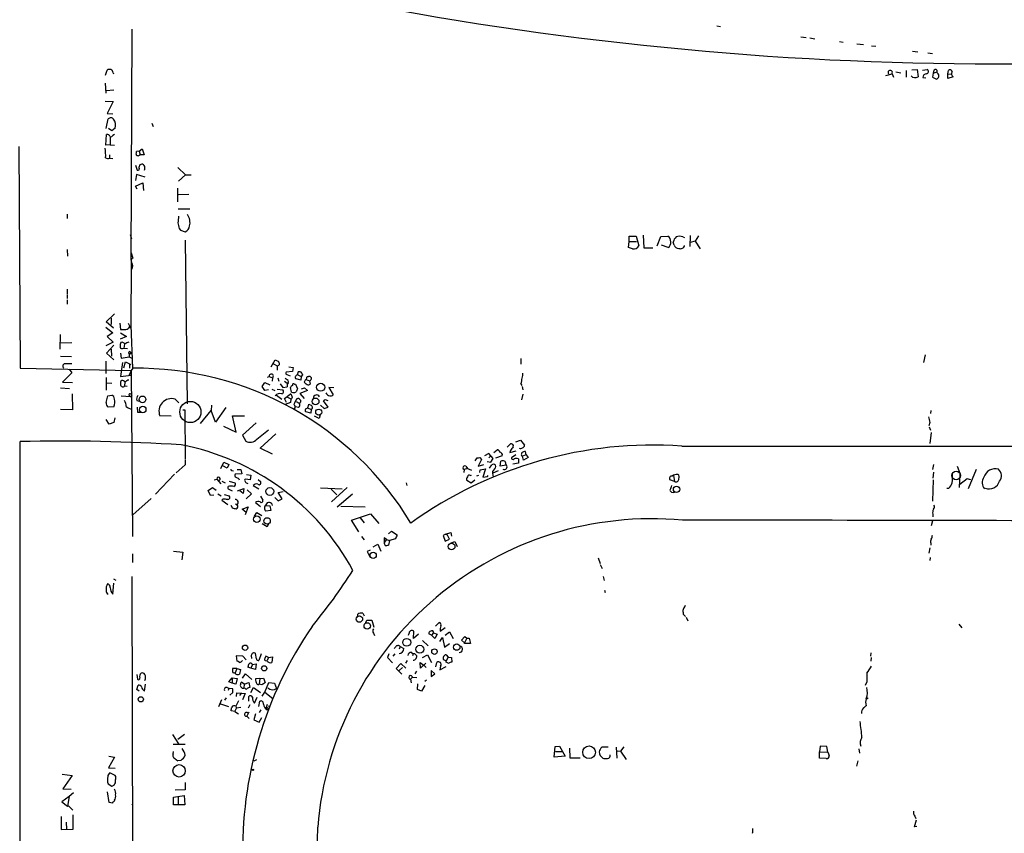
# Model space of a CAD drawing. Extents: x 1 to 740, y 0 to 933.
# Drawn here: x 258 to 485, y 535 to 722 of the extents above; entities that cross this region are included whole.
import ezdxf

# ---------------------------------------------------------------- set-up
doc = ezdxf.new("R2010")
doc.units = 0
doc.header["$MEASUREMENT"] = 0
doc.layers.add('MAIN', color=5, linetype='CONTINUOUS')

msp = doc.modelspace()

# ---------------------------------------------------------------- linework, layer by layer
at = {"layer": 'MAIN'}
for p, q in [((283.464, 720.2594), (283.21, 666.9194)), ((418.4227, 721.0214), (419.2693, 720.852)), ((437.8113, 718.4814), (438.9967, 718.312)), ((439.8433, 718.2274), (441.0287, 717.9734)), ((446.7013, 717.3807), (447.548, 717.2114)), ((450.6807, 716.8727), (452.2047, 716.7034)), ((454.0673, 716.3647), (455.0833, 716.28)), ((463.55, 715.1794), (464.7353, 715.01)), ((467.106, 714.756), (468.122, 714.5867)), ((277.368, 709.5914), (277.7067, 710.7767)), ((279.146, 710.184), (279.2307, 709.93)), ((457.3693, 709.5067), (458.8087, 709.93)), ((458.8087, 709.93), (459.1473, 709.168)), ((459.6553, 710.3534), (460.8407, 710.184)), ((462.1107, 710.692), (462.1107, 709.168)), ((463.3807, 710.8614), (464.6507, 710.946)), ((464.6507, 710.946), (464.82, 709.2527)), ((465.836, 710.7767), (466.9367, 710.946)), ((465.9207, 709.0834), (466.598, 708.9987)), ((468.2913, 710.0994), (468.122, 709.168)), ((468.122, 709.168), (469.0533, 708.66)), ((468.4607, 710.7767), (468.2913, 710.0994)), ((468.2913, 710.0994), (469.2227, 710.3534)), ((469.3073, 710.0994), (469.2227, 710.3534)), ((471.678, 709.93), (471.8473, 710.692)), ((471.678, 709.93), (472.5247, 709.8454)), ((471.678, 708.8294), (471.678, 709.93)), ((472.948, 709.2527), (471.678, 708.8294)), ((277.2833, 707.7287), (277.4527, 705.4427)), ((277.5373, 706.0354), (279.3153, 706.2047)), ((277.2833, 703.58), (279.146, 703.4954)), ((279.146, 703.4954), (277.7067, 700.786)), ((277.7067, 700.786), (279.0613, 700.7014)), ((277.5373, 697.3147), (277.9607, 699.516)), ((279.5693, 697.3994), (278.8073, 696.722)), ((288.036, 698.5), (288.3747, 697.738)), ((277.4527, 693.42), (277.622, 695.8754)), ((278.8073, 696.722), (278.0453, 697.3147)), ((278.4687, 695.3674), (278.4687, 693.5047)), ((279.0613, 695.7907), (279.4, 695.96)), ((257.3867, 693.166), (257.6407, 641.9427)), ((278.4687, 693.5047), (277.4527, 693.42)), ((278.4687, 693.5047), (279.4, 693.42)), ((278.2993, 691.2187), (278.2993, 690.4567)), ((285.1573, 692.0654), (284.48, 691.9807)), ((284.734, 691.0494), (284.9033, 690.9647)), ((284.9033, 690.9647), (285.3267, 691.2187)), ((285.1573, 692.0654), (285.8347, 692.5734)), ((285.1573, 692.0654), (285.3267, 691.2187)), ((286.258, 691.2187), (285.3267, 691.2187)), ((285.8347, 692.5734), (286.258, 691.2187)), ((278.2993, 690.4567), (279.0613, 690.372)), ((284.3107, 688.848), (284.6493, 687.6627)), ((284.48, 686.6467), (284.3107, 685.292)), ((286.512, 686.054), (284.48, 686.6467)), ((294.0473, 688.2554), (295.8253, 686.562)), ((295.8253, 686.562), (294.2167, 685.1227)), ((295.8253, 686.562), (297.0953, 686.562)), ((284.3107, 684.022), (286.004, 684.784)), ((284.6493, 683.26), (284.3107, 684.022)), ((286.004, 684.784), (286.0887, 683.006)), ((294.0473, 680.3814), (294.0473, 683.514)), ((294.2167, 682.0747), (296.5873, 682.1594)), ((268.478, 677.5027), (268.478, 676.4867)), ((294.132, 678.7727), (296.8413, 678.7727)), ((283.0407, 672.846), (283.3793, 671.83)), ((294.386, 674.2007), (294.64, 673.862)), ((294.64, 673.862), (295.7407, 673.4387)), ((398.1873, 671.2374), (398.1873, 672.4227)), ((398.1873, 672.4227), (399.796, 672.4227)), ((399.796, 672.4227), (400.3887, 670.2214)), ((401.4047, 672.6767), (401.574, 669.7134)), ((405.4687, 672.338), (407.0773, 672.4227)), ((412.242, 672.592), (412.1573, 670.052)), ((414.1893, 672.5074), (413.4273, 671.322)), ((295.7407, 671.4914), (296.164, 633.73)), ((398.018, 669.798), (398.1873, 671.2374)), ((398.1873, 671.2374), (399.8807, 671.2374)), ((404.622, 670.2214), (405.4687, 672.338)), ((407.162, 669.798), (405.638, 670.3907)), ((408.5167, 670.3907), (408.3473, 671.068)), ((410.5487, 672.2534), (410.972, 672.1687)), ((413.4273, 671.322), (412.242, 670.9834)), ((413.4273, 671.322), (414.528, 669.544)), ((268.478, 669.3747), (268.5627, 667.8507)), ((283.2947, 668.6127), (283.6333, 667.3427)), ((398.9493, 669.544), (398.018, 669.798)), ((401.574, 669.7134), (403.606, 669.7134)), ((283.2947, 651.8487), (283.3793, 666.3267)), ((268.478, 660.2307), (268.478, 659.0454)), ((268.478, 658.876), (268.478, 658.0294)), ((268.478, 657.7754), (268.478, 656.7594)), ((277.5373, 652.6954), (279.4, 654.4734)), ((279.2307, 651.1714), (277.5373, 652.6954)), ((278.638, 653.542), (278.638, 652.018)), ((280.67, 652.3567), (280.8393, 650.9174)), ((282.6173, 652.3567), (282.956, 651.5947)), ((266.8693, 649.732), (266.7847, 646.3454)), ((277.4527, 651.4254), (279.0613, 650.1554)), ((279.0613, 650.1554), (277.7067, 649.3087)), ((280.8393, 650.1554), (282.194, 649.3087)), ((282.8713, 651.3407), (283.2947, 651.3407)), ((283.6333, 641.9427), (283.2947, 651.8487)), ((266.954, 647.7847), (269.5787, 647.8694)), ((279.146, 647.954), (277.4527, 647.1074)), ((277.7067, 649.3087), (279.146, 647.954)), ((282.194, 649.3087), (280.7547, 648.6314)), ((281.178, 647.954), (280.924, 647.8694)), ((281.7707, 647.5307), (281.6013, 646.5994)), ((277.622, 645.414), (279.3153, 647.2767)), ((279.3153, 643.89), (277.622, 645.414)), ((278.638, 646.3454), (278.7227, 644.7367)), ((280.8393, 645.414), (281.0087, 644.3134)), ((281.2627, 646.5147), (281.6013, 646.5994)), ((281.6013, 646.5994), (282.448, 646.5147)), ((282.7867, 645.3294), (283.1253, 645.2447)), ((283.1253, 645.2447), (282.7867, 645.3294)), ((282.7867, 645.3294), (282.7867, 644.5674)), ((283.0407, 645.7527), (283.3793, 645.4987)), ((283.1253, 645.2447), (283.3793, 645.4987)), ((266.954, 644.7367), (269.494, 644.652)), ((277.5373, 640.7574), (277.5373, 643.5514)), ((281.2627, 643.2974), (280.8393, 640.08)), ((281.0087, 644.3134), (282.7867, 644.5674)), ((281.6013, 642.0274), (281.94, 643.4667)), ((281.94, 643.4667), (283.21, 642.7894)), ((282.7867, 644.5674), (283.464, 644.3134)), ((282.8713, 642.874), (282.8713, 641.9427)), ((282.8713, 642.874), (283.21, 642.7894)), ((315.5527, 642.2814), (316.484, 643.89)), ((316.1453, 642.9587), (316.992, 642.5354)), ((373.2107, 644.2287), (373.2107, 642.874)), ((466.4287, 645.0754), (466.09, 643.2974)), ((257.6407, 641.9427), (283.2947, 641.4347)), ((269.5787, 640.9267), (267.462, 638.7254)), ((268.986, 641.7734), (269.5787, 640.9267)), ((283.2947, 641.4347), (282.7867, 640.334)), ((283.6333, 641.9427), (283.2947, 641.4347)), ((283.2947, 641.4347), (283.5487, 603.0807)), ((316.992, 642.4507), (316.992, 641.5194)), ((320.4633, 641.1807), (319.024, 641.0114)), ((319.6167, 642.2814), (320.6327, 642.112)), ((320.6327, 642.112), (320.4633, 641.1807)), ((321.7333, 640.4187), (321.818, 641.096)), ((322.6647, 640.842), (322.834, 640.4187)), ((267.462, 638.7254), (269.748, 638.6407)), ((277.5373, 639.826), (277.5373, 636.8627)), ((277.622, 638.556), (278.8073, 638.4714)), ((280.8393, 640.08), (283.2947, 640.334)), ((281.8553, 638.7254), (281.7707, 637.8787)), ((282.7867, 640.334), (283.2947, 640.334)), ((313.5207, 637.7094), (314.1133, 638.6407)), ((314.1133, 638.6407), (315.2987, 638.1327)), ((314.706, 639.9107), (315.1293, 640.08)), ((315.1293, 640.08), (315.8913, 639.7414)), ((315.8913, 639.7414), (315.8067, 638.9794)), ((317.4153, 638.8947), (317.1613, 639.6567)), ((317.6693, 638.3867), (318.262, 637.54)), ((318.6853, 638.9794), (319.278, 638.4714)), ((319.024, 639.4027), (318.77, 639.6567)), ((319.1933, 640.5034), (319.9553, 640.1647)), ((322.4107, 639.2334), (321.31, 639.4874)), ((321.7333, 640.4187), (322.4953, 640.08)), ((322.4953, 640.08), (322.4107, 639.2334)), ((322.834, 640.4187), (322.4953, 640.08)), ((323.6807, 639.318), (324.4427, 639.064)), ((323.85, 640.08), (324.1887, 640.08)), ((324.4427, 639.064), (324.612, 638.302)), ((373.2107, 638.3867), (373.38, 637.9634)), ((266.954, 637.4554), (269.0707, 637.286)), ((281.7707, 637.8787), (282.3633, 637.794)), ((314.1133, 636.778), (313.5207, 637.7094)), ((314.96, 636.9474), (314.1133, 636.778)), ((315.722, 637.1167), (316.3993, 636.778)), ((316.992, 637.1167), (318.262, 636.9474)), ((318.262, 637.54), (319.278, 637.6247)), ((320.294, 636.4394), (320.04, 637.54)), ((320.9713, 638.302), (321.2253, 638.302)), ((321.2253, 638.302), (321.6487, 637.2014)), ((323.9347, 636.778), (322.1567, 636.1007)), ((322.1567, 636.1007), (323.1727, 635)), ((322.58, 637.2014), (323.2573, 637.4554)), ((323.2573, 637.4554), (323.9347, 636.778)), ((330.0307, 637.4554), (328.8453, 637.54)), ((328.8453, 637.54), (329.8613, 635.8467)), ((373.4647, 637.7094), (373.634, 636.9474)), ((269.6633, 636.016), (269.748, 632.3754)), ((277.5373, 634.0687), (277.876, 635.5927)), ((277.876, 635.5927), (278.8073, 635.762)), ((281.0087, 635.5927), (283.1253, 635.4234)), ((282.7867, 635.6774), (283.1253, 635.4234)), ((283.1253, 635.4234), (283.464, 635.6774)), ((283.21, 635.9314), (283.464, 635.6774)), ((284.5647, 634.492), (285.1573, 634.3227)), ((293.4547, 634.8307), (294.3013, 633.984)), ((316.8227, 635.762), (318.008, 634.8307)), ((318.6853, 635), (319.9553, 635.9314)), ((319.1087, 634.0687), (318.6853, 635)), ((320.04, 634.0687), (318.77, 633.5607)), ((319.3627, 635.254), (320.1247, 634.9154)), ((320.1247, 634.9154), (320.04, 634.0687)), ((321.31, 634.238), (322.072, 633.8994)), ((328.7607, 632.968), (327.66, 634.4074)), ((327.9987, 634.746), (328.676, 634.492)), ((373.634, 635.9314), (373.2953, 634.6614)), ((269.748, 632.3754), (266.954, 632.46)), ((279.3153, 633.0527), (277.9607, 632.968)), ((284.8187, 631.698), (284.734, 632.968)), ((285.5807, 631.698), (284.8187, 631.698)), ((295.2327, 632.3754), (295.656, 632.3754)), ((295.656, 632.3754), (295.7407, 620.9454)), ((299.2967, 629.158), (301.752, 632.206)), ((301.8367, 633.3914), (301.752, 632.206)), ((302.768, 629.4967), (301.752, 632.206)), ((305.1387, 632.8834), (302.768, 629.4967)), ((321.9027, 632.8834), (321.2253, 633.0527)), ((324.6967, 631.6134), (323.596, 631.8674)), ((323.9347, 632.7987), (324.7813, 632.46)), ((324.1887, 633.3067), (324.2733, 633.6454)), ((324.7813, 632.46), (324.6967, 631.6134)), ((325.0353, 632.5447), (324.7813, 632.46)), ((326.9827, 633.3914), (327.8293, 632.6294)), ((327.8293, 632.6294), (328.7607, 632.968)), ((467.7833, 632.206), (467.6987, 631.5287)), ((278.2147, 629.0734), (277.5373, 630.0894)), ((279.3153, 629.412), (278.2147, 629.0734)), ((279.4847, 630.5127), (279.3153, 629.412)), ((292.5233, 630.8514), (289.8987, 630.936)), ((307.5093, 627.2107), (306.6627, 630.936)), ((306.6627, 630.936), (309.4567, 630.936)), ((312.0813, 629.3274), (308.9487, 626.5334)), ((326.644, 630.3434), (325.5433, 630.8514)), ((326.898, 631.19), (326.644, 630.3434)), ((467.5293, 629.412), (467.2753, 628.65)), ((304.546, 628.5654), (307.5093, 627.2107)), ((312.2507, 625.602), (314.96, 627.7187)), ((467.36, 628.396), (467.6987, 627.634)), ((467.868, 627.126), (467.5293, 624.586)), ((257.7253, 388.2814), (257.6407, 625.0094)), ((308.9487, 626.5334), (309.7107, 625.094)), ((313.0127, 623.4854), (316.6533, 626.7874)), ((372.0253, 624.9247), (373.126, 625.348)), ((373.126, 625.348), (374.0573, 624.1627)), ((315.8913, 622.1307), (313.0127, 623.4854)), ((366.9453, 622.4694), (367.7073, 623.1467)), ((369.9933, 623.7394), (370.7553, 624.5014)), ((370.7553, 622.9774), (370.6707, 622.4694)), ((370.6707, 622.4694), (372.11, 622.8927)), ((374.396, 621.9614), (374.2267, 622.7234)), ((410.2947, 623.9934), (507.746, 623.9087)), ((295.7407, 620.776), (295.7407, 619.6754)), ((303.9533, 618.8287), (304.6307, 620.268)), ((304.6307, 620.268), (305.816, 619.76)), ((362.6273, 620.6067), (363.1353, 621.284)), ((364.0667, 620.8607), (363.3047, 619.3367)), ((363.728, 621.3687), (364.0667, 620.8607)), ((365.76, 622.3), (364.8287, 621.7074)), ((365.4213, 620.4374), (366.268, 620.268)), ((366.776, 621.1147), (365.76, 622.3)), ((366.0987, 621.538), (365.76, 621.284)), ((366.268, 620.268), (366.776, 621.1147)), ((368.8927, 621.7074), (367.3687, 621.1994)), ((368.3847, 619.3367), (368.554, 620.522)), ((372.0253, 621.9614), (371.0093, 621.284)), ((372.618, 621.03), (372.618, 620.014)), ((373.2953, 621.792), (373.5493, 621.6227)), ((374.396, 621.9614), (373.5493, 621.6227)), ((373.8033, 620.6914), (373.5493, 621.6227)), ((374.904, 621.3687), (373.8033, 620.6914)), ((374.396, 621.9614), (374.904, 621.3687)), ((295.7407, 619.6754), (293.624, 617.8127)), ((305.3927, 618.9134), (304.4613, 619.4214)), ((305.816, 619.76), (305.3927, 618.9134)), ((306.578, 618.3207), (306.9167, 618.236)), ((307.7633, 618.5747), (308.61, 618.5747)), ((308.61, 618.5747), (308.7793, 617.5587)), ((360.0873, 618.5747), (360.0027, 617.8974)), ((360.8493, 618.8287), (360.0873, 618.5747)), ((360.5107, 619.3367), (360.8493, 618.8287)), ((360.8493, 618.8287), (361.7807, 618.4054)), ((363.3047, 619.3367), (364.6593, 619.76)), ((363.728, 617.8974), (363.8127, 618.49)), ((363.8127, 618.49), (364.998, 618.744)), ((364.998, 618.744), (364.4053, 616.7967)), ((365.9293, 618.9134), (366.522, 619.6754)), ((366.776, 617.8127), (368.046, 618.3207)), ((369.824, 619.5907), (368.3847, 619.3367)), ((369.7393, 619.8447), (369.824, 619.5907)), ((372.618, 620.014), (371.348, 619.8447)), ((468.376, 619.76), (468.122, 618.5747)), ((468.376, 617.982), (468.2067, 616.5427)), ((473.8793, 619.3367), (474.472, 617.728)), ((476.4193, 614.172), (478.282, 618.6594)), ((293.2853, 617.474), (288.8827, 612.902)), ((302.4293, 616.204), (303.022, 616.3734)), ((303.022, 616.3734), (303.9533, 615.2727)), ((304.2073, 615.8654), (304.9693, 615.5267)), ((305.9007, 615.8654), (307.1707, 615.5267)), ((308.7793, 617.5587), (307.2553, 617.474)), ((308.102, 616.458), (308.1867, 616.204)), ((310.7267, 616.204), (309.626, 616.3734)), ((309.88, 617.3894), (310.896, 617.3047)), ((310.896, 617.3047), (310.7267, 616.204)), ((312.5893, 616.2887), (313.182, 615.696)), ((361.696, 615.442), (360.68, 616.0347)), ((361.5267, 617.22), (361.7807, 617.3047)), ((362.5427, 616.1194), (361.696, 615.442)), ((363.3893, 617.22), (362.966, 617.0507)), ((364.4053, 616.7967), (365.506, 616.966)), ((365.506, 616.966), (365.6753, 617.22)), ((366.6913, 617.3047), (366.776, 616.7967)), ((408.6013, 615.7807), (407.5853, 616.204)), ((408.432, 617.22), (408.6013, 615.7807)), ((468.2913, 616.204), (468.122, 611.2934)), ((474.472, 617.5587), (474.3027, 614.426)), ((476.1653, 616.458), (474.472, 615.1034)), ((477.012, 616.204), (476.1653, 616.458)), ((301.0747, 613.7487), (302.006, 614.426)), ((301.5827, 612.5634), (301.0747, 613.7487)), ((302.006, 614.426), (302.8527, 613.8334)), ((305.816, 614.0027), (306.578, 613.664)), ((307.848, 613.664), (309.2873, 614.172)), ((309.118, 613.0714), (308.356, 613.664)), ((309.2873, 614.172), (309.118, 613.0714)), ((310.0493, 613.918), (311.0653, 612.9867)), ((311.404, 614.8494), (312.7587, 614.0874)), ((317.1613, 613.2407), (318.3467, 613.4947)), ((326.9827, 614.3414), (331.978, 614.0874)), ((329.438, 614.0027), (330.708, 612.7327)), ((333.0787, 614.426), (329.5227, 611.124)), ((346.71, 615.5267), (346.8793, 614.8494)), ((471.8473, 614.172), (471.424, 614.172)), ((287.8667, 611.886), (283.6333, 608.076)), ((302.3447, 612.648), (301.5827, 612.5634)), ((303.276, 612.9867), (304.038, 612.4787)), ((304.4613, 611.7167), (304.2073, 611.4627)), ((304.2073, 611.4627), (305.562, 610.5314)), ((304.7153, 612.8174), (305.9007, 612.4787)), ((311.0653, 612.9867), (309.7953, 611.8014)), ((313.0973, 612.394), (313.69, 611.4627)), ((316.3993, 612.14), (317.1613, 611.378)), ((318.0927, 611.8014), (317.1613, 613.2407)), ((317.1613, 611.378), (318.0927, 611.8014)), ((334.3487, 612.902), (330.7927, 609.854)), ((306.2393, 610.362), (306.578, 609.7694)), ((307.34, 610.616), (307.7633, 610.4467)), ((308.864, 609.4307), (310.3033, 609.9387)), ((309.7953, 608.6687), (308.864, 609.4307)), ((310.3033, 609.9387), (309.5413, 608.076)), ((311.9967, 610.9547), (313.0973, 610.0234)), ((314.3673, 610.2774), (315.2987, 610.1927)), ((315.468, 609.092), (314.3673, 608.9227)), ((315.2987, 610.1927), (315.468, 609.092)), ((331.6393, 610.108), (337.2273, 609.9387)), ((311.7427, 607.822), (312.2507, 608.6687)), ((312.2507, 608.6687), (313.436, 607.9914)), ((334.0947, 606.8907), (338.4973, 608.33)), ((335.788, 604.1814), (334.0947, 606.8907)), ((336.1267, 607.3987), (337.058, 606.298)), ((338.4973, 608.33), (340.4447, 606.1287)), ((468.122, 606.7214), (467.868, 605.536)), ((468.2067, 608.2454), (468.2067, 607.6527)), ((314.6213, 605.3667), (313.5207, 606.044)), ((314.96, 606.044), (314.6213, 605.3667)), ((342.646, 603.758), (343.3233, 604.3507)), ((343.3233, 604.3507), (344.678, 603.504)), ((336.3807, 603.0807), (337.058, 602.3187)), ((342.2227, 602.4034), (341.63, 602.8267)), ((341.63, 602.8267), (341.63, 601.726)), ((342.2227, 602.4034), (341.63, 601.726)), ((342.2227, 602.4034), (342.9, 602.1494)), ((342.9, 602.1494), (342.646, 601.1334)), ((344.2547, 602.5727), (342.9, 602.1494)), ((355.7693, 603.6734), (355.2613, 603.3347)), ((355.2613, 603.3347), (355.6847, 602.0647)), ((355.6847, 602.0647), (356.7007, 602.488)), ((355.7693, 603.6734), (357.0393, 604.012)), ((356.2773, 603.4194), (355.7693, 603.6734)), ((356.7007, 602.488), (356.2773, 603.4194)), ((356.9547, 601.5567), (357.9707, 601.98)), ((357.0393, 604.012), (357.2087, 603.1654)), ((357.9707, 601.98), (358.4787, 600.7947)), ((293.0313, 599.694), (295.2327, 599.5247)), ((338.4127, 599.948), (337.7353, 599.6094)), ((339.09, 600.71), (340.1907, 601.3027)), ((340.1907, 601.3027), (340.868, 599.694)), ((467.5293, 600.456), (467.2753, 599.2707)), ((467.7833, 601.5567), (467.7833, 601.1334)), ((283.5487, 599.1014), (283.5487, 597.0694)), ((295.2327, 599.5247), (294.9787, 597.7467)), ((337.7353, 599.6094), (338.328, 598.424)), ((390.9907, 598.17), (391.4987, 596.9)), ((467.614, 598.2547), (467.5293, 597.5774)), ((391.4987, 596.646), (391.922, 595.7147)), ((279.2307, 593.344), (279.7387, 593.0054)), ((283.464, 593.852), (283.718, 464.312)), ((392.176, 593.852), (392.43, 592.9207)), ((279.0613, 589.788), (279.3153, 592.328)), ((392.5147, 590.7194), (392.5993, 590.2114)), ((335.534, 584.708), (335.534, 585.216)), ((336.7193, 585.3854), (337.058, 584.7927)), ((410.6333, 585.5547), (410.6333, 585.216)), ((410.6333, 585.216), (411.1413, 584.6234)), ((411.3107, 584.454), (411.734, 583.6074)), ((337.3967, 583.2687), (337.6507, 583.7767)), ((337.6507, 583.7767), (338.836, 583.7767)), ((338.836, 583.7767), (339.2593, 582.168)), ((353.4833, 582.422), (354.33, 583.2687)), ((354.584, 581.2367), (355.6847, 582.0834)), ((474.218, 582.8454), (474.8953, 581.9987)), ((339.1747, 580.8134), (339.4287, 580.2207)), ((347.3873, 580.898), (347.218, 580.2207)), ((348.4033, 579.5434), (348.488, 581.2367)), ((349.5887, 580.5594), (348.4033, 579.5434)), ((352.552, 580.3054), (351.9593, 580.644)), ((353.06, 580.898), (352.552, 580.3054)), ((353.314, 579.5434), (352.552, 580.3054)), ((353.06, 580.898), (353.9067, 580.5594)), ((353.9067, 580.5594), (353.314, 579.5434)), ((354.4993, 578.866), (355.092, 579.7974)), ((355.092, 579.7974), (355.6, 577.596)), ((355.6847, 580.3054), (356.7007, 581.0674)), ((356.7007, 581.0674), (357.5473, 579.5434)), ((359.4947, 579.2047), (360.2567, 580.0514)), ((360.68, 579.628), (360.172, 578.5274)), ((360.2567, 580.0514), (360.68, 579.628)), ((360.68, 579.628), (361.2727, 579.628)), ((361.2727, 579.628), (361.5267, 578.4427)), ((344.2547, 577.596), (343.916, 577.2574)), ((345.3553, 577.6807), (345.1013, 577.088)), ((345.3553, 577.6807), (346.202, 577.2574)), ((350.52, 579.12), (351.79, 577.85)), ((355.6, 577.596), (356.7007, 578.4427)), ((360.172, 578.5274), (359.4947, 579.2047)), ((360.172, 578.4427), (360.172, 578.5274)), ((361.5267, 578.4427), (360.172, 578.4427)), ((309.0333, 575.4794), (307.5093, 575.564)), ((307.5093, 575.564), (307.6787, 574.294)), ((309.7953, 574.6327), (309.0333, 575.4794)), ((310.9807, 575.6487), (311.0653, 574.9714)), ((312.166, 574.8867), (311.9967, 576.072)), ((313.2667, 575.9874), (312.7587, 574.4634)), ((314.96, 575.1407), (314.3673, 575.4794)), ((314.96, 575.1407), (314.6213, 574.4634)), ((314.96, 575.1407), (315.8913, 575.31)), ((315.8913, 575.31), (315.722, 574.04)), ((342.7307, 575.9874), (342.392, 575.1407)), ((342.392, 575.1407), (343.5773, 573.9554)), ((344.0853, 575.9874), (343.662, 575.4794)), ((347.8953, 576.4107), (348.3187, 575.9874)), ((348.3187, 575.9874), (348.1493, 575.564)), ((350.52, 575.1407), (351.6207, 575.818)), ((351.6207, 575.818), (352.552, 574.04)), ((355.9387, 575.818), (356.4467, 575.2254)), ((356.4467, 575.2254), (355.9387, 574.3787)), ((356.4467, 575.2254), (357.2087, 575.1407)), ((357.2087, 575.1407), (357.2933, 574.1247)), ((453.898, 576.2414), (453.8133, 575.4794)), ((453.9827, 575.1407), (453.898, 574.294)), ((307.6787, 572.6007), (306.6627, 572.6007)), ((307.6787, 572.6007), (307.34, 571.754)), ((307.6787, 572.6007), (308.5253, 572.4314)), ((310.896, 572.6854), (310.2187, 572.9394)), ((311.2347, 573.532), (310.896, 572.6854)), ((311.9967, 572.4314), (310.896, 572.6854)), ((311.2347, 573.532), (312.0813, 573.7014)), ((312.0813, 573.7014), (311.9967, 572.4314)), ((344.424, 572.6007), (345.5247, 573.786)), ((345.694, 571.3307), (344.424, 572.6007)), ((345.8633, 572.8547), (345.1013, 572.1774)), ((345.5247, 573.786), (346.6253, 572.6854)), ((346.964, 574.4634), (346.5407, 573.8707)), ((350.012, 572.6854), (349.9273, 574.04)), ((349.9273, 574.04), (350.8587, 573.3627)), ((351.282, 573.8707), (350.012, 572.6854)), ((350.8587, 573.3627), (351.3667, 572.8547)), ((353.568, 573.024), (353.822, 574.04)), ((354.6687, 573.1934), (354.4993, 572.3467)), ((354.4993, 572.3467), (355.9387, 573.1087)), ((355.9387, 574.3787), (355.346, 574.6327)), ((355.9387, 574.1247), (355.9387, 574.3787)), ((284.5647, 571.246), (284.734, 570.1454)), ((305.816, 569.5527), (306.578, 570.484)), ((306.578, 570.484), (306.578, 569.214)), ((306.578, 570.484), (307.7633, 570.3147)), ((307.4247, 571.3307), (307.34, 571.754)), ((307.7633, 570.3147), (307.4247, 569.0447)), ((308.5253, 572.4314), (308.2713, 571.3307)), ((308.9487, 570.3994), (309.626, 571.4154)), ((309.626, 571.4154), (311.15, 570.0607)), ((312.928, 570.3147), (311.9967, 570.23)), ((312.928, 570.3147), (312.8433, 569.0447)), ((312.928, 570.3147), (313.7747, 570.3994)), ((313.7747, 570.3994), (314.198, 569.3834)), ((348.1493, 570.6534), (347.726, 570.1454)), ((348.1493, 570.6534), (349.1653, 570.5687)), ((349.0807, 572.008), (348.742, 571.4154)), ((353.314, 571.4154), (352.4673, 572.1774)), ((352.4673, 572.1774), (352.4673, 570.8227)), ((352.4673, 570.8227), (353.314, 571.4154)), ((284.5647, 567.7747), (284.9033, 568.7907)), ((286.3427, 567.436), (286.5967, 569.0447)), ((305.3927, 568.2827), (305.816, 568.1134)), ((305.816, 568.1134), (305.6467, 567.5207)), ((306.578, 569.214), (305.816, 569.5527)), ((305.816, 568.1134), (306.6627, 568.0287)), ((307.4247, 569.0447), (306.578, 569.214)), ((309.372, 569.0447), (308.6947, 569.468)), ((308.864, 568.1134), (309.2873, 568.1134)), ((309.372, 569.0447), (309.2873, 568.1134)), ((309.5413, 568.0287), (309.2873, 568.1134)), ((309.372, 569.0447), (310.388, 569.3834)), ((310.388, 569.3834), (310.642, 568.2827)), ((310.896, 567.0974), (311.4887, 568.2827)), ((311.4887, 568.2827), (313.0973, 567.0974)), ((313.436, 568.8754), (312.8433, 569.0447)), ((314.1133, 567.182), (315.0447, 569.3834)), ((315.0447, 569.3834), (316.3147, 569.214)), ((316.3147, 569.214), (316.8227, 568.0287)), ((347.726, 570.1454), (347.8953, 569.2987)), ((349.3347, 567.7747), (349.4193, 569.1294)), ((351.028, 568.706), (350.266, 567.436)), ((351.4513, 569.976), (351.028, 569.6374)), ((452.9667, 569.5527), (452.628, 568.706)), ((285.1573, 567.436), (284.5647, 567.7747)), ((305.2233, 565.8274), (304.8, 565.3194)), ((306.7473, 567.0974), (306.07, 566.5047)), ((307.594, 566.166), (307.6787, 567.0127)), ((307.6787, 567.0127), (309.5413, 566.8434)), ((308.6947, 567.0127), (308.2713, 566.42)), ((309.5413, 566.8434), (308.9487, 565.404)), ((310.388, 565.0654), (310.388, 566.166)), ((311.7427, 564.642), (312.3353, 565.9967)), ((313.5207, 566.2507), (314.1133, 567.182)), ((314.1133, 567.182), (315.976, 565.7427)), ((350.266, 567.436), (349.3347, 567.7747)), ((304.1227, 565.404), (303.4453, 563.7954)), ((303.8687, 564.4727), (305.7313, 563.88)), ((307.1707, 562.6947), (307.594, 563.4567)), ((308.0173, 565.15), (307.4247, 563.9647)), ((307.4247, 563.9647), (307.594, 563.4567)), ((308.61, 563.626), (307.594, 563.4567)), ((310.642, 564.2187), (310.3033, 563.4567)), ((312.7587, 563.88), (312.928, 565.0654)), ((314.452, 563.372), (314.706, 564.388)), ((314.8753, 564.0494), (315.2987, 563.88)), ((307.1707, 562.6947), (306.324, 562.864)), ((307.1707, 562.6947), (308.0173, 562.1867)), ((310.388, 562.5254), (309.9647, 561.594)), ((309.9647, 561.594), (310.4727, 561.086)), ((311.9967, 562.1867), (311.5733, 560.7474)), ((313.182, 563.118), (312.8433, 562.4407)), ((312.8433, 560.2394), (313.436, 561.34)), ((314.452, 563.2027), (314.7907, 563.2027)), ((314.6213, 563.2027), (314.7907, 563.2027)), ((311.5733, 560.7474), (312.8433, 560.2394)), ((292.7773, 557.3607), (294.2167, 555.244)), ((294.0473, 556.3447), (295.5713, 557.4454)), ((292.9467, 555.1594), (295.7407, 555.1594)), ((380.8307, 552.196), (381.0847, 554.6514)), ((381.0847, 554.6514), (382.1007, 554.736)), ((382.1007, 554.736), (383.3707, 552.3654)), ((393.3613, 554.482), (391.8373, 554.482)), ((395.1393, 554.482), (395.3087, 551.942)), ((396.9173, 554.5667), (396.1553, 553.5507)), ((442.214, 554.736), (442.0447, 553.3814)), ((443.738, 554.6514), (442.214, 554.736)), ((443.992, 553.2967), (443.738, 554.6514)), ((279.4, 552.196), (278.0453, 549.7407)), ((278.13, 552.3654), (279.4, 552.196)), ((292.9467, 552.958), (293.0313, 553.466)), ((383.3707, 552.3654), (380.8307, 552.196)), ((381.1693, 553.466), (382.778, 553.466)), ((384.3867, 554.228), (384.4713, 552.0267)), ((384.4713, 552.0267), (386.842, 552.0267)), ((396.1553, 553.5507), (395.224, 553.466)), ((396.1553, 553.5507), (397.51, 551.6034)), ((442.0447, 553.3814), (443.992, 553.2967)), ((442.0447, 551.942), (442.0447, 553.3814)), ((443.992, 553.2967), (444.3307, 552.5347)), ((451.1887, 554.0587), (451.2733, 553.1274)), ((278.0453, 549.7407), (279.5693, 549.656)), ((294.7247, 551.434), (294.0473, 551.3494)), ((312.166, 551.5187), (311.5733, 551.2647)), ((443.6533, 551.8574), (442.0447, 551.942)), ((450.9347, 551.3494), (450.596, 550.0794)), ((267.3773, 548.2167), (269.6633, 547.9627)), ((269.6633, 547.9627), (267.5467, 544.83)), ((279.5693, 547.9627), (278.384, 548.5554)), ((277.9607, 546.0154), (278.8073, 545.5074)), ((295.7407, 546.354), (295.7407, 544.6607)), ((268.986, 543.052), (267.2927, 541.8667)), ((267.5467, 544.83), (269.4093, 544.7454)), ((268.986, 543.052), (268.5627, 540.8507)), ((270.002, 543.8987), (268.986, 543.052)), ((278.2147, 541.6974), (277.7913, 544.1527)), ((293.0313, 542.9674), (295.4867, 543.306)), ((293.0313, 541.1894), (293.0313, 542.9674)), ((295.7407, 544.6607), (293.4547, 544.576)), ((294.132, 542.9674), (294.132, 541.1894)), ((295.4867, 543.306), (295.656, 541.1894)), ((267.2927, 541.8667), (268.5627, 540.8507)), ((268.5627, 540.8507), (268.8167, 540.9354)), ((268.8167, 540.9354), (269.8327, 539.9194)), ((278.9767, 541.528), (278.2147, 541.6974)), ((279.4, 542.2054), (279.3153, 541.8667)), ((283.464, 541.1894), (283.6333, 541.3587)), ((294.132, 541.1894), (293.0313, 541.1894)), ((295.656, 541.1894), (294.132, 541.1894)), ((267.1233, 538.48), (267.1233, 535.432)), ((269.9173, 535.5167), (269.9173, 538.8187)), ((464.058, 538.5647), (464.312, 537.972)), ((268.3087, 537.1254), (268.3933, 535.5167)), ((463.9733, 536.1094), (464.4813, 537.718)), ((464.566, 536.194), (463.9733, 536.1094)), ((267.1233, 535.432), (269.9173, 535.5167))]:
    msp.add_line(p, q, dxfattribs=at)
for centre, radius in [((326.9955, 637.5612), 0.9319), ((285.9052, 634.7685), 0.7708), ((296.9427, 631.8501), 2.4395), ((325.827, 634.3015), 0.7728), ((285.9506, 632.4288), 0.7424), ((326.5561, 631.8119), 0.7082), ((315.2733, 613.502), 0.9035), ((409.1079, 614.0021), 0.7434), ((312.2664, 607.0939), 0.7518), ((314.6261, 606.7004), 0.7529), ((357.2059, 600.7913), 0.7735), ((339.1048, 598.7718), 0.7206), ((335.9294, 584.0499), 0.7406), ((337.7397, 582.4605), 0.7433), ((346.8565, 578.6742), 0.9102), ((309.5544, 577.4273), 0.6116), ((349.8756, 577.0809), 0.9161), ((353.2402, 576.5351), 0.6344), ((358.3862, 577.5708), 0.739), ((313.973, 572.6601), 0.6016), ((285.4902, 565.5213), 0.6038), ((453.0513, 565.7427), 0.1197), ((388.9282, 553.3046), 1.4561), ((294.3401, 549.007), 1.4334), ((311.3757, 549.2328), 0.1411)]:
    msp.add_circle(centre, radius, dxfattribs=at)
at = {"layer": 'MAIN', "color": 5}
msp.add_circle((473.603, 617.1711), 1.004, dxfattribs=at)
at = {"layer": 'MAIN'}
for centre, radius, start, end in [((483.47, 1493.8653), 781.6556, 255.1809921, 277.6921339), ((278.2435, 710.0364), 0.9144, 9.28825, 125.946297), ((458.3854, 710.2036), 0.5041, 327.123389, 212.870441), ((464.1131, 710.263), 1.2331, 223.001967, 304.980219), ((466.7885, 709.0622), 0.8681, 91.399434, 178.600566), ((466.6487, 710.4719), 0.5547, 282.345078, 58.72271), ((468.8032, 710.4957), 0.443, 341.262378, 140.633246), ((468.3339, 709.9721), 1.4964, 298.735138, 331.264862), ((468.6602, 709.3494), 0.9905, 354.397613, 49.212375), ((472.1994, 710.3445), 0.4947, 1.030888, 135.376725), ((473.2214, 709.8954), 0.6985, 139.02859, 246.955445), ((278.5606, 698.9464), 0.8272, 35.895988, 136.484116), ((277.628, 698.1201), 2.0708, 339.632754, 39.289407), ((277.7813, 695.2647), 0.6311, 17.263584, 104.619728), ((278.5957, 695.8753), 0.4733, 243.429535, 349.701651), ((268.5239, 691.3034), 8.8769, 355.075606, 9.331168), ((284.6916, 691.3457), 0.2993, 171.875312, 278.143638), ((283.5497, 691.8112), 0.9456, 333.413271, 10.325982), ((277.907, 691.3057), 0.9352, 234.807726, 294.800385), ((285.8558, 688.3189), 0.7857, 117.253168, 184.635856), ((285.75, 688.5093), 0.5681, 26.574073, 116.56054), ((285.4499, 688.1476), 1.016, 331.492608, 37.308648), ((284.8017, 688.0014), 0.3714, 245.774365, 43.145356), ((675.1317, 633.9674), 383.3469, 173.542736, 173.771919), ((293.7693, 675.5766), 3.0884, 345.309506, 36.600522), ((632.862, 759.5456), 349.0698, 193.922631, 194.151834), ((295.1357, 674.9508), 1.6286, 291.806636, 354.453935), ((406.196, 671.0805), 1.6057, 306.987658, 56.710755), ((409.7867, 670.6232), 1.7995, 64.947329, 115.052671), ((399.2408, 670.7926), 1.2822, 256.859015, 333.544864), ((410.3837, 670.6905), 2.0711, 131.008179, 169.497944), ((409.5143, 670.6557), 1.0322, 194.876353, 275.727164), ((410.003, 670.5507), 0.9994, 247.298993, 345.827494), ((283.9239, 666.7632), 0.6483, 116.632244, 212.861599), ((282.3209, 665.5647), 1.3554, 321.340852, 38.659148), ((281.432, 947.2671), 296.3503, 269.885409, 270.114592), ((281.9433, 652.0083), 1.0939, 274.267348, 337.78425), ((282.9137, 651.4677), 0.1339, 71.578587, 251.537987), ((281.686, 647.2768), 0.9653, 142.12814, 195.261365), ((280.7134, 646.178), 1.8358, 51.535652, 75.339997), ((366.9372, 436.0883), 227.997, 111.682161, 111.91132), ((281.1145, 646.8745), 0.3891, 157.613458, 292.386542), ((282.9137, 645.5411), 0.2469, 59.02828, 239.040224), ((268.0617, 642.4048), 0.5772, 73.66872, 233.1996), ((268.9013, 304.309), 338.6504, 89.885392, 90.114592), ((401.4626, 813.0256), 189.2834, 243.323728, 243.552938), ((316.7973, 642.9334), 0.7172, 348.41906, 59.502053), ((284.5653, 568.1139), 73.8347, 31.065073, 90.723252), ((315.607, 640.1284), 0.4801, 306.301946, 185.785398), ((401.9132, 515.6317), 152.6259, 123.578058, 123.807262), ((319.1994, 640.7876), 0.2843, 128.087058, 268.770406), ((322.1037, 640.5103), 0.6517, 30.594364, 116.002768), ((371.4737, 640.5458), 2.1805, 335.936395, 7.807178), ((281.5872, 638.5137), 0.8045, 127.875608, 201.61228), ((280.7119, 636.9675), 2.2143, 56.314956, 80.081656), ((283.1072, 637.6068), 1.6763, 103.988163, 134.129898), ((318.9341, 638.773), 0.6361, 340.052295, 81.874993), ((320.181, 637.8787), 0.938, 133.777634, 195.710475), ((320.7596, 638.0692), 0.3146, 47.717737, 199.650149), ((321.5371, 639.8222), 0.4046, 140.415647, 235.850351), ((321.6656, 639.97), 0.4538, 81.419912, 165.972942), ((324.2728, 638.3871), 1.1509, 126.018589, 162.906421), ((324.9054, 640.3301), 2.3616, 222.8036, 243.455564), ((322.3254, 640.1649), 1.527, 326.315136, 356.812677), ((324.2733, 639.4025), 0.6828, 29.760495, 97.11773), ((324.2757, 639.6393), 0.5991, 286.187132, 9.812957), ((369.2395, 639.8413), 4.2292, 339.882861, 357.498325), ((281.3518, 638.1769), 0.5141, 175.481626, 324.55429), ((282.9984, 635.8044), 0.2469, 30.97172, 210.959776), ((317.5023, 634.8816), 1.242, 65.973341, 145.072605), ((317.94, 636.5349), 0.5233, 277.465865, 52.024186), ((320.7599, 637.2436), 0.7785, 112.394546, 157.621866), ((320.7385, 637.2438), 0.9191, 241.075585, 308.44854), ((490.8392, 552.1828), 189.3504, 153.320371, 153.54954), ((324.1766, 638.7497), 0.6245, 238.468229, 314.202024), ((329.4243, 637.0185), 1.4624, 210.786367, 257.159265), ((278.6459, 633.8634), 1.1275, 169.508338, 232.575172), ((278.4485, 634.8794), 0.9527, 357.070024, 67.876971), ((276.2316, 634.0906), 3.2537, 341.397992, 13.147856), ((279.7057, 633.2562), 2.4065, 357.170409, 30.898427), ((285.6233, 634.8307), 1.1114, 130.376517, 197.742119), ((292.6198, 632.0223), 2.9299, 73.443486, 201.762554), ((320.0541, 635.6068), 0.3393, 343.071082, 106.928918), ((320.1269, 635.2652), 0.3498, 269.639654, 43.957531), ((325.6652, 631.9759), 5.1149, 144.921993, 161.950456), ((321.7333, 634.4073), 0.5681, 26.574073, 116.56054), ((321.3621, 633.4956), 0.8167, 311.445945, 29.63176), ((321.9808, 634.3195), 0.4298, 282.248352, 52.695547), ((326.0422, 635.0281), 0.7534, 24.343894, 182.137421), ((243.1669, 719.2642), 119.7487, 314.87695, 315.106099), ((329.311, 636.2276), 0.6693, 251.559637, 325.310261), ((283.7568, 635.0584), 2.5307, 229.382744, 263.356032), ((320.4915, 632.9869), 0.6525, 317.33528, 61.580881), ((323.8702, 632.2226), 0.4487, 114.977557, 232.333315), ((323.3782, 633.3855), 0.8144, 291.805329, 354.446932), ((409.2919, 802.8359), 189.3504, 243.320371, 243.54954), ((324.503, 632.8713), 0.6245, 328.468229, 44.202024), ((806.0582, 714.7452), 349.1183, 193.918683, 194.14785), ((267.6757, 207.6139), 417.5161, 86.273827, 91.377237), ((310.6783, 626.86), 2.0137, 241.281451, 321.338414), ((284.1822, 568.1158), 57.1287, 28.404351, 79.27938), ((403.7148, 528.4336), 95.786, 86.061038, 125.706628), ((367.7215, 622.5682), 0.5787, 358.593886, 91.406114), ((368.2906, 621.9167), 0.6374, 340.831696, 89.154964), ((370.9331, 624.0018), 0.5303, 340.410134, 109.589867), ((582.7438, 454.0508), 271.0633, 141.220639, 141.449822), ((373.1131, 624.4039), 0.9745, 250.469958, 345.670008), ((374.0579, 621.9612), 0.7811, 139.413026, 192.509714), ((374.3116, 621.1988), 1.527, 93.187323, 123.684864), ((363.3045, 622.2162), 0.9474, 259.712463, 296.551529), ((368.9773, 619.5063), 1.1004, 67.370923, 112.624271), ((369.0618, 619.9293), 0.6827, 352.88227, 60.239505), ((371.3403, 621.2379), 0.3342, 172.071139, 321.53563), ((372.11, 619.5921), 1.525, 70.542042, 109.457958), ((306.5357, 618.6171), 0.2994, 171.878017, 278.121983), ((360.2596, 618.9776), 0.4382, 55.036902, 246.846048), ((366.8765, 619.2467), 0.5563, 295.353525, 129.587978), ((367.9106, 617.7279), 1.2907, 128.071209, 199.14109), ((369.394, 619.1651), 0.605, 236.714472, 44.705354), ((482.6747, 615.8989), 2.8448, 76.018955, 161.603265), ((482.0218, 617.129), 2.0343, 321.598838, 48.790759), ((303.4279, 616.3958), 0.4065, 297.352897, 183.158721), ((307.5659, 617.1918), 0.4197, 137.742842, 250.334234), ((392.4533, 785.9822), 189.3505, 243.316988, 243.54613), ((309.88, 616.0347), 0.4234, 126.867191, 216.867191), ((310.3738, 616.3593), 1.0138, 214.799881, 261.200129), ((312.801, 615.4984), 0.4292, 226.331342, 27.412843), ((361.6113, 616.2888), 0.9653, 142.12814, 195.261365), ((361.2726, 616.8814), 0.4233, 53.113861, 180), ((407.9805, 616.5427), 0.5205, 77.480746, 220.597713), ((409.0873, 615.8738), 1.5405, 79.679186, 130.184159), ((408.9158, 616.4096), 0.7032, 243.431305, 3.946868), ((409.1411, 616.8285), 0.6033, 322.115855, 68.389053), ((462.997, 616.924), 9.7972, 351.800342, 3.218207), ((482.0403, 615.5659), 2.404, 149.203829, 217.952953), ((481.2019, 616.6274), 2.5315, 249.467531, 342.481929), ((305.9571, 614.3978), 0.4195, 137.724474, 250.347095), ((306.324, 612.0559), 2.7101, 75.527395, 104.472605), ((306.8742, 615.1457), 0.4828, 285.265529, 52.109403), ((312.2084, 614.193), 1.0382, 73.41705, 140.785144), ((661.7619, 529.664), 267.7503, 161.448775, 161.677951), ((408.2868, 613.9664), 0.714, 190.735499, 296.134399), ((470.0035, 616.2663), 2.7903, 311.360356, 344.629441), ((304.7155, 607.8259), 3.8991, 77.461151, 93.738027), ((305.553, 612.1267), 0.4948, 271.042258, 45.352106), ((307.3115, 610.9546), 0.6797, 311.654538, 94.742641), ((312.621, 610.3412), 0.8753, 63.417385, 135.499902), ((313.3143, 611.3675), 0.3876, 218.916045, 14.219102), ((307.6234, 611.7682), 2.2557, 242.389812, 267.100556), ((307.3704, 610.0536), 0.5558, 284.47126, 45.014579), ((315.0554, 609.6847), 1.0267, 132.082616, 227.917384), ((315.1105, 610.1931), 0.7853, 6.162138, 161.158967), ((470.0697, 608.584), 1.8935, 153.439008, 190.301058), ((468.0192, 609.9327), 0.6158, 305.403577, 44.197333), ((403.4808, 529.7784), 77.4279, 84.825475, 175.372777), ((351.5866, -54617.288), 55224.2101, 89.70973123, 89.93891398), ((342.3724, 603.9901), 2.3563, 323.019707, 348.094435), ((468.5929, 601.9526), 0.9012, 143.550995, 206.058953), ((465.8641, 603.5348), 2.2608, 332.418273, 357.074191), ((343.2075, 601.9313), 1.5908, 187.414948, 213.698059), ((342.0958, 602.6136), 1.5791, 262.29219, 290.390429), ((217.424, 670.2944), 138.9843, 320.738865, 327.340115), ((279.8231, 591.0581), 2.3108, 151.556163, 188.428513), ((278.37, 590.536), 0.8527, 167.579062, 241.312851), ((277.7418, 591.4248), 0.7356, 351.179222, 86.141365), ((280.4902, 591.2208), 2.0236, 177.416852, 225.078084), ((411.4429, 585.9506), 0.9012, 143.550995, 206.058953), ((409.5159, 587.6524), 1.675, 315.863544, 346.028469), ((336.3807, 583.5233), 1.8927, 79.69407, 116.574528), ((400.1433, 530.701), 91.1456, 145.491658, 181.603373), ((339.8517, 581.3214), 0.8464, 143.116564, 216.883436), ((354.1425, 582.666), 0.6312, 345.382563, 72.719079), ((356.2779, 581.6572), 1.7453, 150.873652, 193.941495), ((348.0408, 580.7323), 0.6741, 48.43987, 165.772064), ((352.4015, 580.7757), 0.4614, 92.33528, 196.58506), ((352.6609, 580.9464), 0.4021, 353.085343, 133.780696), ((344.8326, 577.2796), 0.6589, 37.501255, 151.299314), ((344.963, 577.3042), 1.2399, 276.403978, 357.836829), ((359.029, 577.0457), 0.7195, 266.629799, 86.629799), ((311.5933, 575.6094), 0.6138, 48.910671, 176.329346), ((312.6269, 574.9055), 0.4613, 182.335786, 286.600508), ((314.4096, 574.7808), 0.3815, 176.814338, 303.702563), ((483.5479, 490.4908), 189.3281, 153.327138, 153.556321), ((348.0223, 575.5217), 0.898, 98.130102, 171.869898), ((348.537, 575.3992), 0.6274, 317.014988, 110.361515), ((348.3045, 575.3241), 0.7763, 271.048202, 332.976117), ((356.0939, 574.9996), 0.833, 100.737965, 206.13135), ((475.9626, 572.262), 169.3002, 179.885375, 180.114592), ((307.6199, 573.3385), 0.9573, 47.120783, 86.478547), ((308.257, 574.8164), 0.7765, 271.055174, 332.963104), ((311.7408, 572.8554), 1.5244, 146.291169, 176.841227), ((310.8146, 573.4409), 0.4298, 12.235327, 142.695547), ((315.3697, 574.7665), 0.8074, 202.047816, 295.870033), ((354.1924, 573.5637), 0.6034, 322.136677, 127.870819), ((271.6074, 404.6404), 189.3058, 63.316973, 63.54617), ((357.2087, 573.4474), 0.6826, 82.88019, 150.261365), ((446.8851, 576.9263), 8.0944, 318.706467, 332.537149), ((284.988, 570.3147), 0.3053, 213.684862, 33.684862), ((286.3745, 570.738), 1.1606, 133.153065, 192.641252), ((285.8346, 570.992), 0.6448, 23.197424, 113.189256), ((285.2423, 570.5687), 1.3649, 330.249391, 29.750609), ((307.0395, 571.991), 0.3828, 190.170978, 321.737667), ((307.848, 572.1776), 0.9468, 243.443068, 296.556932), ((313.4071, 569.9759), 1.4331, 169.787055, 216.204618), ((347.7344, 570.5687), 0.4235, 11.538138, 268.863167), ((960.9663, 570.5687), 508.0006, 179.885409, 180.114592), ((285.0626, 568.1799), 0.6312, 17.280921, 104.617437), ((287.0907, 568.692), 1.4619, 192.828934, 239.22445), ((305.2869, 567.7535), 0.5397, 78.694232, 205.553719), ((304.3761, 567.3515), 2.3848, 353.883473, 16.497195), ((309.9628, 568.622), 1.5244, 146.291169, 176.841227), ((309.5408, 569.0443), 1.1509, 197.093579, 233.981411), ((309.7953, 568.1346), 0.2752, 202.632677, 337.367323), ((310.7016, 567.3252), 0.9594, 93.561805, 132.837328), ((312.5893, 569.3833), 0.4232, 216.864482, 306.875312), ((440.8015, 378.6526), 228.9251, 123.575455, 123.804666), ((315.9075, 569.3231), 1.5853, 225.21212, 305.262058), ((449.2052, 567.0904), 3.9459, 338.715211, 17.587293), ((310.769, 565.8697), 0.4827, 15.254078, 142.12814), ((313.3895, 566.0321), 2.1551, 180.941196, 220.168446), ((454.702, 564.8537), 1.9898, 156.158258, 203.841742), ((94.7529, 605.6085), 215.8458, 348.578069, 348.807272), ((307.086, 563.372), 0.6826, 60.254078, 150.254078), ((313.207, 564.5463), 0.5893, 344.419166, 118.256638), ((315.8097, 564.7647), 2.0696, 190.487343, 229.00263), ((314.5367, 563.2873), 0.1198, 135, 315), ((314.6637, 563.3721), 0.2117, 306.859073, 180.027065), ((453.2632, 562.4829), 1.4969, 135, 188.122524), ((579.5312, 394.4865), 211.6403, 126.756633, 126.985837), ((309.8993, 562.05), 0.4607, 28.723614, 278.161763), ((388.48, 551.3676), 63.6085, 4.793832, 8.171503), ((453.2429, 555.5135), 1.8068, 139.646699, 205.488568), ((394.5138, 552.331), 3.4337, 141.2125, 162.187182), ((293.6241, 552.6193), 0.7573, 153.434949, 243.424798), ((293.3398, 553.6491), 2.6124, 302.013985, 336.786434), ((292.6179, 552.1439), 3.1588, 8.657765, 39.271412), ((393.045, 553.4716), 1.8026, 182.868278, 238.056612), ((393.1826, 552.4947), 0.6374, 270.845036, 19.168304), ((443.738, 552.4501), 0.5987, 261.867191, 8.123335), ((294.8525, 553.171), 1.9916, 218.103582, 246.153182), ((392.8957, 555.2056), 3.3613, 256.153931, 275.057234), ((280.9086, 547.0116), 3.1117, 167.054377, 198.671936), ((278.977, 547.6239), 1.1042, 122.481141, 175.595723), ((278.8499, 547.3912), 0.9188, 331.066536, 38.464051), ((278.5709, 546.6151), 1.1326, 282.047061, 17.022401), ((278.2568, 543.8564), 1.4482, 344.746963, 37.870126), ((278.257, 543.0944), 1.448, 322.125016, 15.255119), ((279.273, 541.5704), 0.2993, 81.875312, 188.143638), ((465.0319, 539.3691), 1.2631, 166.433519, 219.555259), ((-11378.9313, 554.9393), 11705.2519, 359.67823208, 359.90741535), ((423.3762, 535.3898), 3.3569, 346.135551, 5.062153)]:
    msp.add_arc(centre, radius, start, end, dxfattribs=at)

doc.saveas('drawing.dxf')
